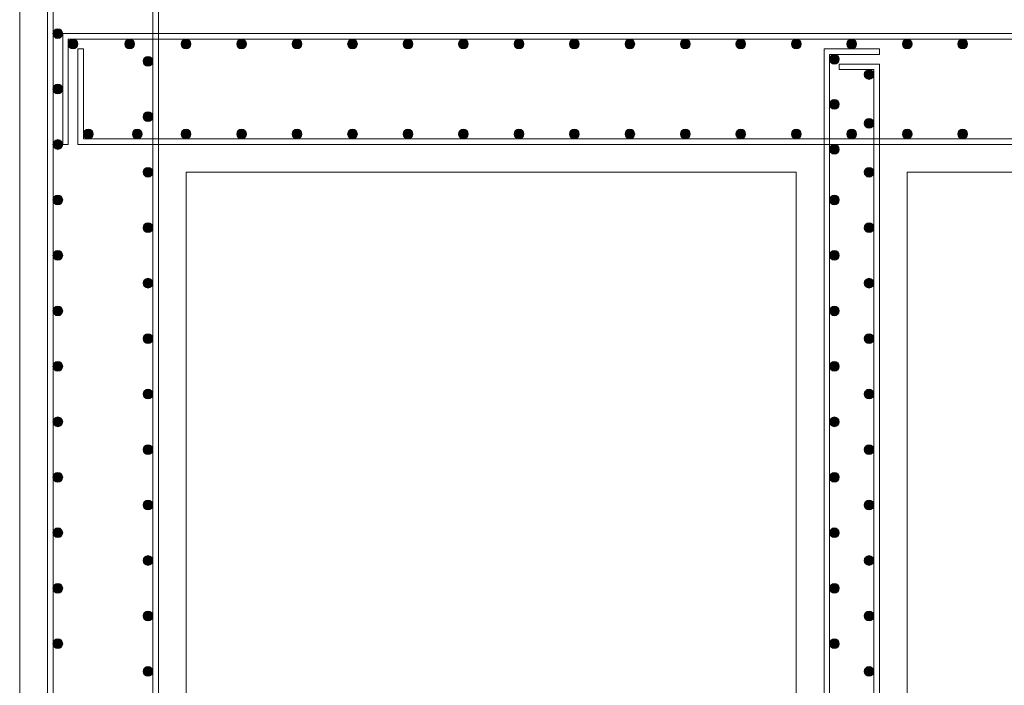
# Model space of a CAD drawing. Units: metres. Extents: x -8.4 to 36.4, y -34.4 to 25.8.
# Drawn here: x 1.3 to 3.1, y -12.4 to -11.2 of the extents above; entities that cross this region are included whole.
import ezdxf

# ---------------------------------------------------------------- set-up
doc = ezdxf.new("R2010")
doc.units = ezdxf.units.M
doc.layers.add('AA_Aramadura 0.09', color=2, linetype='Continuous', lineweight=9)
doc.layers.add('AA_Dibujo 0.15', color=5, linetype='Continuous', lineweight=15)

msp = doc.modelspace()

# ---------------------------------------------------------------- hatches: boundary and pattern name
at = {"layer": 'AA_Aramadura 0.09'}
h = msp.add_hatch(color=256, dxfattribs=at)
h.dxf.hatch_style = 1
edge = h.paths.add_edge_path()
edge.add_arc((1.37, -11.2), 0.00875, 0, 360)
h = msp.add_hatch(color=256, dxfattribs=at)
h.dxf.hatch_style = 1
edge = h.paths.add_edge_path()
edge.add_arc((1.3975, -11.2188), 0.00875, 0, 360)
h = msp.add_hatch(color=256, dxfattribs=at)
h.dxf.hatch_style = 1
edge = h.paths.add_edge_path()
edge.add_arc((1.4994, -11.2188), 0.00875, 0, 360)
h = msp.add_hatch(color=256, dxfattribs=at)
h.dxf.hatch_style = 1
edge = h.paths.add_edge_path()
edge.add_arc((1.6012, -11.2188), 0.00875, 0, 360)
h = msp.add_hatch(color=256, dxfattribs=at)
h.dxf.hatch_style = 1
edge = h.paths.add_edge_path()
edge.add_arc((1.7012, -11.2188), 0.00875, 0, 360)
h = msp.add_hatch(color=256, dxfattribs=at)
h.dxf.hatch_style = 1
edge = h.paths.add_edge_path()
edge.add_arc((1.8012, -11.2188), 0.00875, 0, 360)
h = msp.add_hatch(color=256, dxfattribs=at)
h.dxf.hatch_style = 1
edge = h.paths.add_edge_path()
edge.add_arc((1.9012, -11.2188), 0.00875, 0, 360)
h = msp.add_hatch(color=256, dxfattribs=at)
h.dxf.hatch_style = 1
edge = h.paths.add_edge_path()
edge.add_arc((2.0012, -11.2188), 0.00875, 0, 360)
h = msp.add_hatch(color=256, dxfattribs=at)
h.dxf.hatch_style = 1
edge = h.paths.add_edge_path()
edge.add_arc((2.1012, -11.2188), 0.00875, 0, 360)
h = msp.add_hatch(color=256, dxfattribs=at)
h.dxf.hatch_style = 1
edge = h.paths.add_edge_path()
edge.add_arc((2.2012, -11.2188), 0.00875, 0, 360)
h = msp.add_hatch(color=256, dxfattribs=at)
h.dxf.hatch_style = 1
edge = h.paths.add_edge_path()
edge.add_arc((2.3012, -11.2188), 0.00875, 0, 360)
h = msp.add_hatch(color=256, dxfattribs=at)
h.dxf.hatch_style = 1
edge = h.paths.add_edge_path()
edge.add_arc((2.4012, -11.2188), 0.00875, 0, 360)
h = msp.add_hatch(color=256, dxfattribs=at)
h.dxf.hatch_style = 1
edge = h.paths.add_edge_path()
edge.add_arc((2.5012, -11.2188), 0.00875, 0, 360)
h = msp.add_hatch(color=256, dxfattribs=at)
h.dxf.hatch_style = 1
edge = h.paths.add_edge_path()
edge.add_arc((2.6012, -11.2188), 0.00875, 0, 360)
h = msp.add_hatch(color=256, dxfattribs=at)
h.dxf.hatch_style = 1
edge = h.paths.add_edge_path()
edge.add_arc((2.7012, -11.2188), 0.00875, 0, 360)
h = msp.add_hatch(color=256, dxfattribs=at)
h.dxf.hatch_style = 1
edge = h.paths.add_edge_path()
edge.add_arc((2.8012, -11.2188), 0.00875, 0, 360)
h = msp.add_hatch(color=256, dxfattribs=at)
h.dxf.hatch_style = 1
edge = h.paths.add_edge_path()
edge.add_arc((2.9012, -11.2188), 0.00875, 180, 540, ccw=False)
h = msp.add_hatch(color=256, dxfattribs=at)
h.dxf.hatch_style = 1
edge = h.paths.add_edge_path()
edge.add_arc((3.0012, -11.2188), 0.00875, 180, 540, ccw=False)
h = msp.add_hatch(color=256, dxfattribs=at)
h.dxf.hatch_style = 1
edge = h.paths.add_edge_path()
edge.add_arc((1.5325, -11.25), 0.00875, 0, 360)
h = msp.add_hatch(color=256, dxfattribs=at)
h.dxf.hatch_style = 1
edge = h.paths.add_edge_path()
edge.add_arc((2.77, -11.2463), 0.00875, 0, 360)
h = msp.add_hatch(color=256, dxfattribs=at)
h.dxf.hatch_style = 1
edge = h.paths.add_edge_path()
edge.add_arc((2.8325, -11.2738), 0.00875, 180, 540, ccw=False)
h = msp.add_hatch(color=256, dxfattribs=at)
h.dxf.hatch_style = 1
edge = h.paths.add_edge_path()
edge.add_arc((1.37, -11.3), 0.00875, 0, 360)
h = msp.add_hatch(color=256, dxfattribs=at)
h.dxf.hatch_style = 1
edge = h.paths.add_edge_path()
edge.add_arc((2.77, -11.3275), 0.00875, 0, 360)
h = msp.add_hatch(color=256, dxfattribs=at)
h.dxf.hatch_style = 1
edge = h.paths.add_edge_path()
edge.add_arc((1.5325, -11.35), 0.00875, 0, 360)
h = msp.add_hatch(color=256, dxfattribs=at)
h.dxf.hatch_style = 1
edge = h.paths.add_edge_path()
edge.add_arc((2.8325, -11.3619), 0.00875, 0, 360)
h = msp.add_hatch(color=256, dxfattribs=at)
h.dxf.hatch_style = 1
edge = h.paths.add_edge_path()
edge.add_arc((1.425, -11.3812), 0.00875, 0, 360, ccw=False)
h = msp.add_hatch(color=256, dxfattribs=at)
h.dxf.hatch_style = 1
edge = h.paths.add_edge_path()
edge.add_arc((1.5131, -11.3812), 0.00875, 0, 360, ccw=False)
h = msp.add_hatch(color=256, dxfattribs=at)
h.dxf.hatch_style = 1
edge = h.paths.add_edge_path()
edge.add_arc((1.6012, -11.3812), 0.00875, 0, 360, ccw=False)
h = msp.add_hatch(color=256, dxfattribs=at)
h.dxf.hatch_style = 1
edge = h.paths.add_edge_path()
edge.add_arc((1.7012, -11.3812), 0.00875, 0, 360, ccw=False)
h = msp.add_hatch(color=256, dxfattribs=at)
h.dxf.hatch_style = 1
edge = h.paths.add_edge_path()
edge.add_arc((1.8012, -11.3812), 0.00875, 0, 360, ccw=False)
h = msp.add_hatch(color=256, dxfattribs=at)
h.dxf.hatch_style = 1
edge = h.paths.add_edge_path()
edge.add_arc((1.9012, -11.3812), 0.00875, 0, 360, ccw=False)
h = msp.add_hatch(color=256, dxfattribs=at)
h.dxf.hatch_style = 1
edge = h.paths.add_edge_path()
edge.add_arc((2.0012, -11.3812), 0.00875, 0, 360, ccw=False)
h = msp.add_hatch(color=256, dxfattribs=at)
h.dxf.hatch_style = 1
edge = h.paths.add_edge_path()
edge.add_arc((2.1012, -11.3812), 0.00875, 0, 360, ccw=False)
h = msp.add_hatch(color=256, dxfattribs=at)
h.dxf.hatch_style = 1
edge = h.paths.add_edge_path()
edge.add_arc((2.2012, -11.3812), 0.00875, 0, 360, ccw=False)
h = msp.add_hatch(color=256, dxfattribs=at)
h.dxf.hatch_style = 1
edge = h.paths.add_edge_path()
edge.add_arc((2.3012, -11.3812), 0.00875, 0, 360, ccw=False)
h = msp.add_hatch(color=256, dxfattribs=at)
h.dxf.hatch_style = 1
edge = h.paths.add_edge_path()
edge.add_arc((2.4012, -11.3812), 0.00875, 0, 360, ccw=False)
h = msp.add_hatch(color=256, dxfattribs=at)
h.dxf.hatch_style = 1
edge = h.paths.add_edge_path()
edge.add_arc((2.5012, -11.3812), 0.00875, 0, 360, ccw=False)
h = msp.add_hatch(color=256, dxfattribs=at)
h.dxf.hatch_style = 1
edge = h.paths.add_edge_path()
edge.add_arc((2.6012, -11.3812), 0.00875, 0, 360, ccw=False)
h = msp.add_hatch(color=256, dxfattribs=at)
h.dxf.hatch_style = 1
edge = h.paths.add_edge_path()
edge.add_arc((2.7012, -11.3812), 0.00875, 0, 360, ccw=False)
h = msp.add_hatch(color=256, dxfattribs=at)
h.dxf.hatch_style = 1
edge = h.paths.add_edge_path()
edge.add_arc((2.8012, -11.3812), 0.00875, 0, 360, ccw=False)
h = msp.add_hatch(color=256, dxfattribs=at)
h.dxf.hatch_style = 1
edge = h.paths.add_edge_path()
edge.add_arc((2.9012, -11.3812), 0.00875, -180, 180)
h = msp.add_hatch(color=256, dxfattribs=at)
h.dxf.hatch_style = 1
edge = h.paths.add_edge_path()
edge.add_arc((3.0012, -11.3812), 0.00875, -180, 180)
h = msp.add_hatch(color=256, dxfattribs=at)
h.dxf.hatch_style = 1
edge = h.paths.add_edge_path()
edge.add_arc((1.37, -11.4), 0.00875, 0, 360)
h = msp.add_hatch(color=256, dxfattribs=at)
h.dxf.hatch_style = 1
edge = h.paths.add_edge_path()
edge.add_arc((2.77, -11.4088), 0.00875, 0, 360)
h = msp.add_hatch(color=256, dxfattribs=at)
h.dxf.hatch_style = 1
edge = h.paths.add_edge_path()
edge.add_arc((1.5325, -11.45), 0.00875, 0, 360)
h = msp.add_hatch(color=256, dxfattribs=at)
h.dxf.hatch_style = 1
edge = h.paths.add_edge_path()
edge.add_arc((2.8325, -11.45), 0.00875, 0, 360)
h = msp.add_hatch(color=256, dxfattribs=at)
h.dxf.hatch_style = 1
edge = h.paths.add_edge_path()
edge.add_arc((1.37, -11.5), 0.00875, 0, 360)
h = msp.add_hatch(color=256, dxfattribs=at)
h.dxf.hatch_style = 1
edge = h.paths.add_edge_path()
edge.add_arc((2.77, -11.5), 0.00875, 0, 360)
h = msp.add_hatch(color=256, dxfattribs=at)
h.dxf.hatch_style = 1
edge = h.paths.add_edge_path()
edge.add_arc((1.5325, -11.55), 0.00875, 0, 360)
h = msp.add_hatch(color=256, dxfattribs=at)
h.dxf.hatch_style = 1
edge = h.paths.add_edge_path()
edge.add_arc((2.8325, -11.55), 0.00875, 0, 360)
h = msp.add_hatch(color=256, dxfattribs=at)
h.dxf.hatch_style = 1
edge = h.paths.add_edge_path()
edge.add_arc((1.37, -11.6), 0.00875, 0, 360)
h = msp.add_hatch(color=256, dxfattribs=at)
h.dxf.hatch_style = 1
edge = h.paths.add_edge_path()
edge.add_arc((2.77, -11.6), 0.00875, 0, 360)
h = msp.add_hatch(color=256, dxfattribs=at)
h.dxf.hatch_style = 1
edge = h.paths.add_edge_path()
edge.add_arc((1.5325, -11.65), 0.00875, 0, 360, ccw=False)
h = msp.add_hatch(color=256, dxfattribs=at)
h.dxf.hatch_style = 1
edge = h.paths.add_edge_path()
edge.add_arc((2.8325, -11.65), 0.00875, 0, 360)
h = msp.add_hatch(color=256, dxfattribs=at)
h.dxf.hatch_style = 1
edge = h.paths.add_edge_path()
edge.add_arc((1.37, -11.7), 0.00875, 0, 360, ccw=False)
h = msp.add_hatch(color=256, dxfattribs=at)
h.dxf.hatch_style = 1
edge = h.paths.add_edge_path()
edge.add_arc((2.77, -11.7), 0.00875, 0, 360)
h = msp.add_hatch(color=256, dxfattribs=at)
h.dxf.hatch_style = 1
edge = h.paths.add_edge_path()
edge.add_arc((1.5325, -11.75), 0.00875, 0, 360, ccw=False)
h = msp.add_hatch(color=256, dxfattribs=at)
h.dxf.hatch_style = 1
edge = h.paths.add_edge_path()
edge.add_arc((2.8325, -11.75), 0.00875, 0, 360)
h = msp.add_hatch(color=256, dxfattribs=at)
h.dxf.hatch_style = 1
edge = h.paths.add_edge_path()
edge.add_arc((1.37, -11.8), 0.00875, 0, 360, ccw=False)
h = msp.add_hatch(color=256, dxfattribs=at)
h.dxf.hatch_style = 1
edge = h.paths.add_edge_path()
edge.add_arc((2.77, -11.8), 0.00875, 0, 360)
h = msp.add_hatch(color=256, dxfattribs=at)
h.dxf.hatch_style = 1
edge = h.paths.add_edge_path()
edge.add_arc((1.5325, -11.85), 0.00875, 0, 360, ccw=False)
h = msp.add_hatch(color=256, dxfattribs=at)
h.dxf.hatch_style = 1
edge = h.paths.add_edge_path()
edge.add_arc((2.8325, -11.85), 0.00875, 0, 360)
h = msp.add_hatch(color=256, dxfattribs=at)
h.dxf.hatch_style = 1
edge = h.paths.add_edge_path()
edge.add_arc((1.37, -11.9), 0.00875, 0, 360, ccw=False)
h = msp.add_hatch(color=256, dxfattribs=at)
h.dxf.hatch_style = 1
edge = h.paths.add_edge_path()
edge.add_arc((2.77, -11.9), 0.00875, 0, 360)
h = msp.add_hatch(color=256, dxfattribs=at)
h.dxf.hatch_style = 1
edge = h.paths.add_edge_path()
edge.add_arc((1.5325, -11.95), 0.00875, 0, 360, ccw=False)
h = msp.add_hatch(color=256, dxfattribs=at)
h.dxf.hatch_style = 1
edge = h.paths.add_edge_path()
edge.add_arc((2.8325, -11.95), 0.00875, 0, 360)
h = msp.add_hatch(color=256, dxfattribs=at)
h.dxf.hatch_style = 1
edge = h.paths.add_edge_path()
edge.add_arc((1.37, -12), 0.00875, 0, 360, ccw=False)
h = msp.add_hatch(color=256, dxfattribs=at)
h.dxf.hatch_style = 1
edge = h.paths.add_edge_path()
edge.add_arc((2.77, -12), 0.00875, 0, 360)
h = msp.add_hatch(color=256, dxfattribs=at)
h.dxf.hatch_style = 1
edge = h.paths.add_edge_path()
edge.add_arc((1.5325, -12.05), 0.00875, 0, 360, ccw=False)
h = msp.add_hatch(color=256, dxfattribs=at)
h.dxf.hatch_style = 1
edge = h.paths.add_edge_path()
edge.add_arc((2.8325, -12.05), 0.00875, 0, 360)
h = msp.add_hatch(color=256, dxfattribs=at)
h.dxf.hatch_style = 1
edge = h.paths.add_edge_path()
edge.add_arc((1.37, -12.1), 0.00875, 0, 360, ccw=False)
h = msp.add_hatch(color=256, dxfattribs=at)
h.dxf.hatch_style = 1
edge = h.paths.add_edge_path()
edge.add_arc((2.77, -12.1), 0.00875, 0, 360)
h = msp.add_hatch(color=256, dxfattribs=at)
h.dxf.hatch_style = 1
edge = h.paths.add_edge_path()
edge.add_arc((1.5325, -12.15), 0.00875, 0, 360, ccw=False)
h = msp.add_hatch(color=256, dxfattribs=at)
h.dxf.hatch_style = 1
edge = h.paths.add_edge_path()
edge.add_arc((2.8325, -12.15), 0.00875, 0, 360)
h = msp.add_hatch(color=256, dxfattribs=at)
h.dxf.hatch_style = 1
edge = h.paths.add_edge_path()
edge.add_arc((1.37, -12.2), 0.00875, 0, 360, ccw=False)
h = msp.add_hatch(color=256, dxfattribs=at)
h.dxf.hatch_style = 1
edge = h.paths.add_edge_path()
edge.add_arc((2.77, -12.2), 0.00875, 0, 360)
h = msp.add_hatch(color=256, dxfattribs=at)
h.dxf.hatch_style = 1
edge = h.paths.add_edge_path()
edge.add_arc((1.5325, -12.25), 0.00875, 0, 360, ccw=False)
h = msp.add_hatch(color=256, dxfattribs=at)
h.dxf.hatch_style = 1
edge = h.paths.add_edge_path()
edge.add_arc((2.8325, -12.25), 0.00875, 0, 360, ccw=False)
h = msp.add_hatch(color=256, dxfattribs=at)
h.dxf.hatch_style = 1
edge = h.paths.add_edge_path()
edge.add_arc((1.37, -12.3), 0.00875, 0, 360, ccw=False)
h = msp.add_hatch(color=256, dxfattribs=at)
h.dxf.hatch_style = 1
edge = h.paths.add_edge_path()
edge.add_arc((2.77, -12.3), 0.00875, 0, 360, ccw=False)
h = msp.add_hatch(color=256, dxfattribs=at)
h.dxf.hatch_style = 1
edge = h.paths.add_edge_path()
edge.add_arc((1.5325, -12.35), 0.00875, 0, 360, ccw=False)
h = msp.add_hatch(color=256, dxfattribs=at)
h.dxf.hatch_style = 1
edge = h.paths.add_edge_path()
edge.add_arc((2.8325, -12.35), 0.00875, 0, 360, ccw=False)

# ---------------------------------------------------------------- linework, layer by layer
for points in [[(2.8012, -13.2), (1.3513, -13.2), (1.3513, -11.6), (1.3513, -10), (2.8012, -10), (4.2512, -10), (4.2512, -11.6), (4.2512, -13.2), (2.8012, -13.2)], [(2.8012, -13.19), (1.3613, -13.19), (1.3613, -11.6), (1.3613, -10.01), (2.8012, -10.01), (4.2412, -10.01), (4.2412, -11.6), (4.2412, -13.19), (2.8012, -13.19)], [(2.8512, -13.145), (2.7787, -13.145), (2.7787, -13.135), (2.8412, -13.135), (2.8412, -12.73), (2.8412, -11.265), (2.7787, -11.265), (2.7787, -11.255), (2.8512, -11.255), (2.8512, -13.145)]]:
    msp.add_lwpolyline(points, dxfattribs=at)
for points in [[(1.5412, -11.6), (1.5412, -10.0375), (1.3988, -10.0375), (1.3988, -10.0275), (1.5512, -10.0275), (1.5512, -11.6), (1.5512, -13.1725), (1.3988, -13.1725), (1.3988, -13.1625), (1.5412, -13.1625)], [(2.8012, -11.21), (4.2137, -11.21), (4.2137, -11.4), (4.2237, -11.4), (4.2237, -11.2), (2.8012, -11.2), (1.3788, -11.2), (1.3788, -11.4), (1.3888, -11.4), (1.3888, -11.21)], [(2.8012, -11.39), (4.1862, -11.39), (4.1862, -11.2275), (4.1962, -11.2275), (4.1962, -11.4), (2.8012, -11.4), (1.4063, -11.4), (1.4063, -11.2275), (1.4163, -11.2275), (1.4163, -11.39)], [(2.8512, -13.1625), (2.7612, -13.1625), (2.7612, -12.7025), (2.7612, -11.2375), (2.8512, -11.2375), (2.8512, -11.2275), (2.7512, -11.2275), (2.7512, -13.1725), (2.8512, -13.1725)]]:
    msp.add_lwpolyline(points, close=True, dxfattribs=at)
for centre in [(1.37, -11.2), (1.3975, -11.2188), (1.4994, -11.2188), (1.6012, -11.2188), (1.7012, -11.2188), (1.8012, -11.2188), (1.9012, -11.2188), (2.0012, -11.2188), (2.1012, -11.2188), (2.2012, -11.2188), (2.3012, -11.2188), (2.4012, -11.2188), (2.5012, -11.2188), (2.6012, -11.2188), (2.7012, -11.2188), (2.8012, -11.2188), (2.9012, -11.2188), (3.0012, -11.2188), (1.5325, -11.25), (2.77, -11.2463), (2.8325, -11.2738), (1.37, -11.3), (2.77, -11.3275), (1.5325, -11.35), (2.8325, -11.3619), (1.425, -11.3812), (1.5131, -11.3812), (1.6012, -11.3812), (1.7012, -11.3812), (1.8012, -11.3812), (1.9012, -11.3812), (2.0012, -11.3812), (2.1012, -11.3812), (2.2012, -11.3812), (2.3012, -11.3812), (2.4012, -11.3812), (2.5012, -11.3812), (2.6012, -11.3812), (2.7012, -11.3812), (2.8012, -11.3812), (2.9012, -11.3812), (3.0012, -11.3812), (1.37, -11.4), (2.77, -11.4088), (1.5325, -11.45), (2.8325, -11.45), (1.37, -11.5), (2.77, -11.5), (1.5325, -11.55), (2.8325, -11.55), (1.37, -11.6), (2.77, -11.6), (1.5325, -11.65), (2.8325, -11.65), (1.37, -11.7), (2.77, -11.7), (1.5325, -11.75), (2.8325, -11.75), (1.37, -11.8), (2.77, -11.8), (1.5325, -11.85), (2.8325, -11.85), (1.37, -11.9), (2.77, -11.9), (1.5325, -11.95), (2.8325, -11.95), (1.37, -12), (2.77, -12), (1.5325, -12.05), (2.8325, -12.05), (1.37, -12.1), (2.77, -12.1), (1.5325, -12.15), (2.8325, -12.15), (1.37, -12.2), (2.77, -12.2), (1.5325, -12.25), (2.8325, -12.25), (1.37, -12.3), (2.77, -12.3), (1.5325, -12.35), (2.8325, -12.35)]:
    msp.add_circle(centre, 0.00875, dxfattribs=at)
at = {"layer": 'AA_Dibujo 0.15'}
for points in [[(1.3013, -9.95), (4.3012, -9.95), (4.3012, -13.25), (1.3013, -13.25)], [(1.6012, -11.45), (2.7012, -11.45), (2.7012, -12.95), (1.6012, -12.95)], [(2.9012, -11.45), (4.0012, -11.45), (4.0012, -12.95), (2.9012, -12.95)]]:
    msp.add_lwpolyline(points, close=True, dxfattribs=at)

doc.saveas('drawing.dxf')
